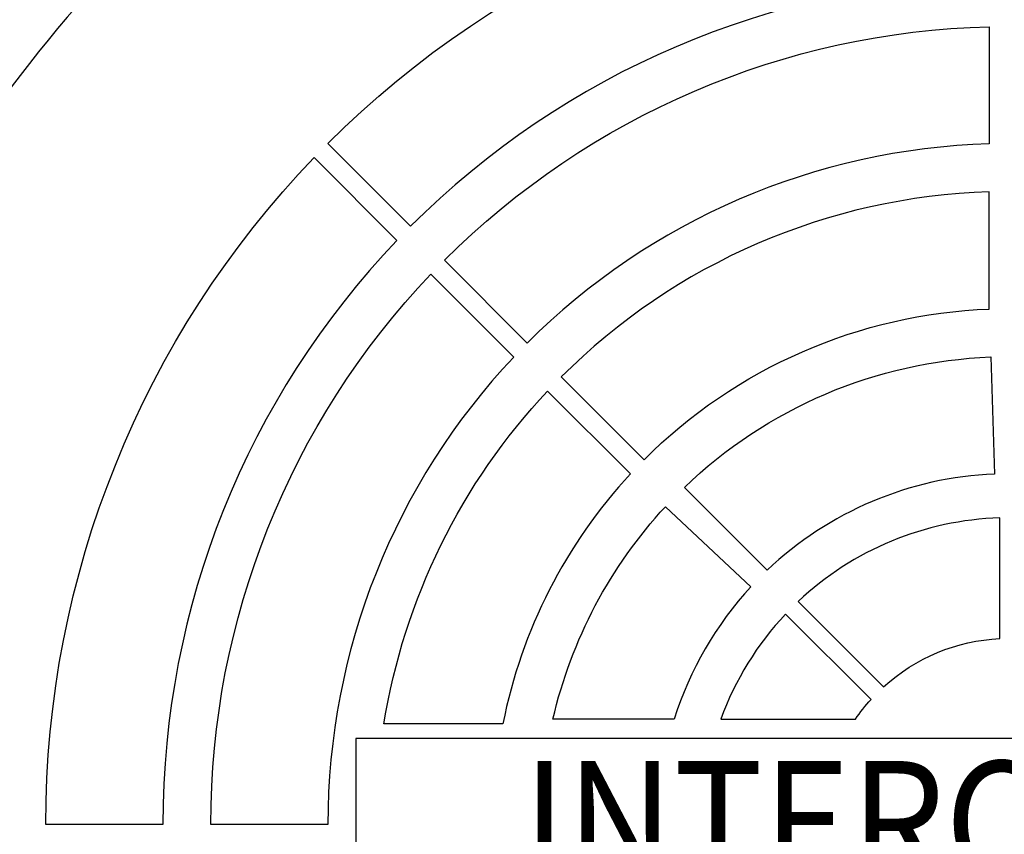
# Model space of a CAD drawing. Extents: x -915 to -484, y 288 to 621.
# Drawn here: x -852 to -843, y 564 to 571 of the extents above; entities that cross this region are included whole.
import ezdxf
from ezdxf.enums import TextEntityAlignment as Align

# ---------------------------------------------------------------- set-up
doc = ezdxf.new("R2010")
doc.units = 0
doc.header["$LTSCALE"] = 30
doc.header["$MEASUREMENT"] = 0
for name, color, linetype in [('CON', 6, 'CONTINUOUS'), ('DIMENSION', 1, 'CONTINUOUS'), ('Hatch', 5, 'CONTINUOUS')]:
    doc.layers.add(name, color=color, linetype=linetype)
doc.styles.add('SIMPLEX', font='SIMPLEX.SHX', dxfattribs={"width": 0.9})

# ---------------------------------------------------------------- blocks, each defined once
blk = doc.blocks.new('A$C434E279C')
at = {"layer": 'Hatch', "linetype": 'Continuous'}
for points in [[(-0.808, 39.714), (-0.808, 34.884, 0.192897), (-24.673, 24.673), (-28.088, 28.088, -0.193628)], [(-40.158, 39.015), (-36.743, 35.599, 0.194809), (-51.16, 0), (-55.99, 0, -0.195162)], [(-0.808, 32.904), (-0.808, 28.073, 0.191441), (-19.859, 19.859), (-23.274, 23.274, -0.192536)], [(-28.654, 27.511), (-25.238, 24.095, 0.192897), (-34.893, 0), (-39.723, 0, -0.193628)], [(-18.46, 18.46), (-15.045, 15.045, -0.189053), (-0.808, 21.261), (-0.808, 26.093, 0.190875)], [(-23.839, 22.695), (-20.422, 19.279, 0.191441), (-28.085, 0), (-32.914, 0, -0.192536)], [(-0.745, 19.283), (-0.589, 14.456, 0.181758), (-9.966, 10.488), (-13.382, 13.904, -0.183952)], [(-25.774, 4.148, -0.149824), (-19.022, 17.879), (-15.605, 14.462, 0.138676), (-20.868, 4.148)], [(-18.802, 4.345, -0.130662), (-14.162, 13.109), (-10.638, 9.806, 0.110365), (-13.8, 4.345)], [(-5.161, 5.683, -0.174016), (-0.369, 7.668), (-0.369, 12.646, 0.183783), (-8.681, 9.203)], [(-11.882, 4.345), (-6.329, 4.345, -0.033933), (-5.683, 5.161), (-9.203, 8.681, 0.101762)]]:
    blk.add_lwpolyline(points, format="xyb", close=True, dxfattribs=at)
blk.add_lwpolyline([(-26.936, -3.551), (27.111, -3.551), (27.111, 3.551), (-26.936, 3.551)], close=True, dxfattribs=at)
for centre, radius in [((0, 0), 70.474), ((0, 0), 60.088), ((0, 0.225), 57.029)]:
    blk.add_circle(centre, radius, dxfattribs=at)
at = {"layer": 'Hatch', "linetype": 'Continuous', "style": 'SIMPLEX', "width": 0.9}
blk.add_text('INTERCEPTOR', height=5, dxfattribs=at).set_placement((0.433, -2.383), align=Align.CENTER)

msp = doc.modelspace()

# ---------------------------------------------------------------- hatches: boundary and pattern name
at = {"layer": 'CON', "linetype": 'Continuous'}
h = msp.add_hatch(dxfattribs=at)
h.set_pattern_fill('AR-CONC', color=9, scale=0.75)
h.set_pattern_definition([(50, (-2591.905, 106.2135), (5.379451, -0.470641), [0.5625, -6.1875]), (355, (-2591.905, 106.2135), (-1.040635, 5.641441), [0.45, -4.95]), (100.45144, (-2591.457, 106.174), (4.338816, 5.1708), [0.478051, -5.258566]), (46.1842, (-2591.905, 107.7135), (8.00431, -1.241395), [0.84375, -9.28125]), (96.63564, (-2591.238, 107.61), (7.009965, 7.30589), [0.717078, -7.887853]), (351.18416, (-2591.905, 107.7135), (7.009965, 7.30589), [0.675, -7.425]), (21, (-2591.155, 107.3385), (4.476803, -3.019642), [0.5625, -6.1875]), (326, (-2591.155, 107.3385), (1.824865, 5.438625), [0.45, -4.95]), (71.45144, (-2590.782, 107.087), (6.301668, 2.418984), [0.478051, -5.258566]), (37.5, (-2591.905, 106.2135), (0.091199, 2.496704), [0, -4.89, 0, -5.025, 0, -4.96875]), (7.5, (-2591.905, 106.2135), (1.9730215, 2.958088), [0, -2.865, 0, -4.7775, 0, -1.89375]), (327.5, (-2593.5776, 106.2135), (4.0036683, -0.1691615), [0, -1.875, 0, -5.85, 0, -7.7625]), (317.5, (-2594.3276, 106.2135), (4.373896, 0.7507874), [0, -2.4375, 0, -3.885, 0, -5.5125])])
h.paths.add_polyline_path([(-757.1088, 566.2566), (-763.1088, 566.2566), (-763.1088, 561.7566), (-757.1088, 561.7566)])
h.paths.add_polyline_path([(-867.1088, 566.2566), (-861.1088, 566.2566), (-861.1088, 561.7566), (-867.1088, 561.7566)], flags=17)
h.paths.add_polyline_path([(-867.1088, 541.5066), (-861.1088, 541.5066), (-861.1088, 546.5066), (-867.1088, 546.5066)], flags=17)
h.paths.add_polyline_path([(-799.1088, 561.9575), (-802.6021, 561.9575), (-802.6021, 566.0557), (-799.1088, 566.0557), (-799.1088, 592.0066), (-861.1088, 592.0066), (-861.1088, 536.0066), (-799.1088, 536.0066)], flags=16)
h.paths.add_polyline_path([(-802.6021, 566.0557), (-793.6117, 566.0557), (-793.6117, 561.9575), (-802.6021, 561.9575)], flags=16)
h.paths.add_polyline_path([(-793.6117, 561.9575), (-796.1088, 561.9575), (-796.1088, 536.0066), (-763.1088, 536.0066), (-763.1088, 592.0066), (-796.1088, 592.0066), (-796.1088, 566.0557), (-793.6117, 566.0557)], flags=16)
h.paths.add_polyline_path([(-757.1088, 561.182), (-758.8085, 560.0134), (-760.8007, 560.0134), (-760.8007, 560.5115), (-760.5517, 560.5115), (-760.5517, 560.387), (-760.0537, 560.387), (-760.0537, 560.5115), (-759.8046, 560.5115), (-759.8046, 560.387), (-758.9633, 560.387), (-757.1088, 561.6619), (-757.1088, 566.3447), (-758.9729, 567.6262), (-759.8143, 567.6262), (-759.8143, 567.5017), (-760.0633, 567.5017), (-760.0633, 567.6262), (-760.5613, 567.6262), (-760.5613, 567.5017), (-760.8104, 567.5017), (-760.8104, 567.9998), (-758.8182, 567.9998), (-757.1088, 566.8246), (-757.1088, 598.0066), (-867.1088, 598.0066), (-867.1088, 561.6472), (-865.2757, 560.387), (-864.4343, 560.387), (-864.4343, 560.5115), (-864.1853, 560.5115), (-864.1853, 560.387), (-863.6873, 560.387), (-863.6873, 560.5115), (-863.4382, 560.5115), (-863.4382, 560.0134), (-865.4304, 560.0134), (-867.1088, 561.1673), (-867.1088, 530.0066), (-757.1088, 530.0066)])

# ---------------------------------------------------------------- block references
at = {"layer": 'DIMENSION', "linetype": 'Continuous', "xscale": 0.2104188900852455, "yscale": 0.2104188900852455, "zscale": 0.2104188900852455}
msp.add_blockref('A$C434E279C', (-843.1088, 564.0066), dxfattribs=at)

doc.saveas('drawing.dxf')
